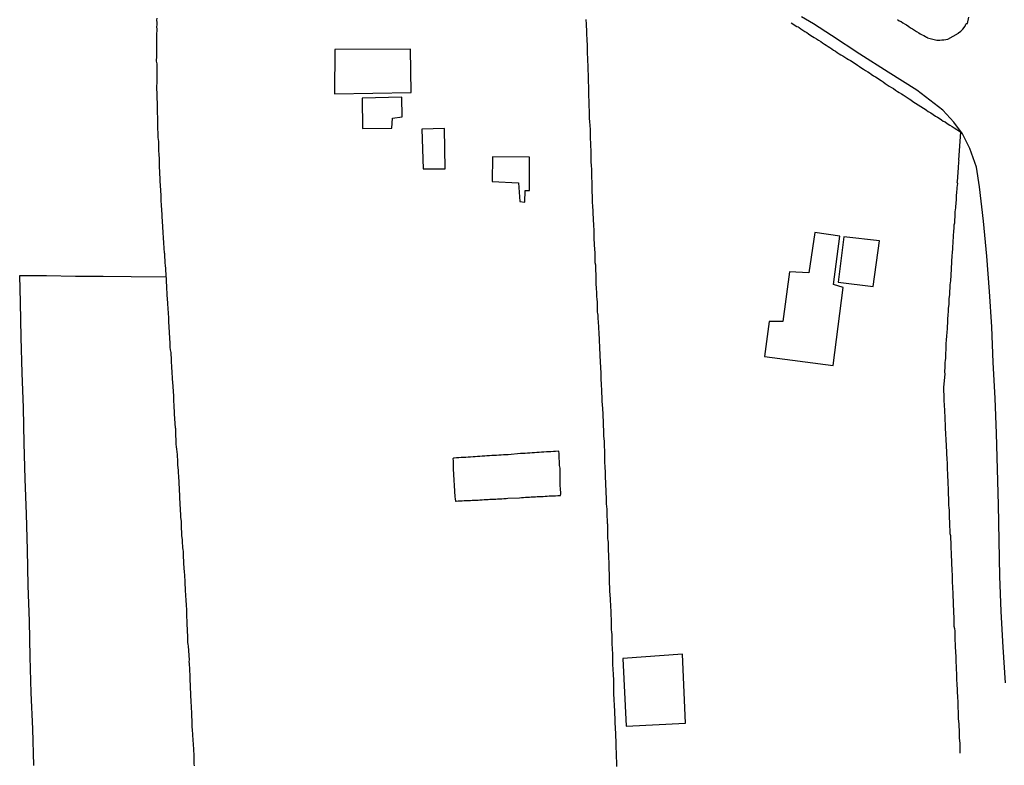
# Model space of a CAD drawing. Units: millimetres. Extents: x 183120 to 185548, y 1663197 to 1665975.
# Drawn here: x 183359 to 183474, y 1663634 to 1663721 of the extents above; entities that cross this region are included whole.
import ezdxf

# ---------------------------------------------------------------- set-up
doc = ezdxf.new("R2010")
doc.units = ezdxf.units.MM
for name, color, linetype in [('V-EDIFICACAO', 2, 'Continuous'), ('V-LOTE', 10, 'Continuous'), ('V-QUADRA', 2, 'Continuous'), ('V-TESTADA', 5, 'Continuous')]:
    doc.layers.add(name, color=color, linetype=linetype)

msp = doc.modelspace()

# ---------------------------------------------------------------- linework, layer by layer
at = {"layer": 'V-EDIFICACAO'}
for points in [[(183396.04, 1663717.27), (183396.03, 1663712.15), (183404.91, 1663712.27), (183404.85, 1663717.3), (183396.04, 1663717.27)], [(183399.22, 1663711.64), (183399.27, 1663708.1), (183402.66, 1663708.13), (183402.75, 1663709.3), (183403.89, 1663709.46), (183403.85, 1663711.73), (183399.22, 1663711.64)], [(183406.16, 1663708.03), (183406.33, 1663703.42), (183408.88, 1663703.42), (183408.79, 1663708.11), (183406.16, 1663708.03)], [(183414.35, 1663704.84), (183414.31, 1663701.98), (183417.38, 1663701.82), (183417.53, 1663699.64), (183418.1, 1663699.58), (183418.17, 1663700.93), (183418.67, 1663700.92), (183418.64, 1663704.79), (183414.35, 1663704.84)], [(183451.1, 1663691.37), (183448.83, 1663691.5), (183448.05, 1663685.71), (183446.48, 1663685.72), (183445.93, 1663681.65), (183453.92, 1663680.63), (183455.07, 1663689.65), (183453.97, 1663690.01), (183454.69, 1663695.63), (183451.77, 1663696.03), (183451.1, 1663691.37)], [(183455.17, 1663695.56), (183454.49, 1663690.29), (183458.55, 1663689.78), (183459.29, 1663695.09), (183455.17, 1663695.56)], [(183429.5, 1663646.64), (183429.89, 1663638.76), (183436.75, 1663639.13), (183436.42, 1663647.13), (183429.5, 1663646.64)]]:
    msp.add_lwpolyline(points, close=True, dxfattribs=at)
at = {"layer": 'V-LOTE'}
for points in [[(183375.38, 1663720.92), (183375.36, 1663720.66), (183375.38, 1663720.41), (183375.38, 1663720.15), (183375.36, 1663719.9), (183375.38, 1663719.64), (183375.38, 1663719.39), (183375.36, 1663719.17), (183375.36, 1663718.92), (183375.36, 1663718.66), (183375.35, 1663717.12), (183375.36, 1663716.92), (183375.36, 1663716.71), (183375.36, 1663716.53), (183375.36, 1663716.32), (183375.33, 1663716.11), (183375.33, 1663715.94), (183375.36, 1663715.77), (183375.38, 1663715.6), (183375.38, 1663715.39), (183375.38, 1663715.21), (183375.38, 1663715), (183375.38, 1663714.79), (183375.38, 1663714.62), (183375.38, 1663714.45), (183375.38, 1663714.28), (183375.38, 1663714.07), (183375.38, 1663713.89), (183375.38, 1663713.68), (183375.38, 1663713.47), (183375.38, 1663713.3), (183375.36, 1663713.13), (183375.36, 1663712.96), (183375.36, 1663712.75), (183375.36, 1663712.57), (183375.38, 1663712.36), (183375.38, 1663712.15), (183375.38, 1663711.98), (183375.38, 1663711.81), (183375.38, 1663711.64), (183375.4, 1663711.43), (183375.42, 1663711.26), (183375.42, 1663711.08), (183375.42, 1663710.87), (183375.42, 1663710.7), (183375.42, 1663710.53), (183375.44, 1663710.32), (183375.44, 1663710.11), (183375.44, 1663709.94), (183375.44, 1663709.76), (183375.46, 1663709.55), (183375.46, 1663709.38), (183375.46, 1663709.21), (183375.48, 1663709), (183375.48, 1663708.79), (183375.48, 1663708.62), (183375.52, 1663707.08), (183375.55, 1663706.83), (183375.57, 1663706.61), (183375.57, 1663706.36), (183375.57, 1663706.15), (183375.57, 1663705.93), (183375.57, 1663705.68), (183375.59, 1663705.46), (183375.61, 1663705.21), (183375.63, 1663704.95), (183375.65, 1663704.74), (183375.65, 1663704.49), (183375.68, 1663704.23), (183375.68, 1663704.02), (183375.68, 1663703.76), (183375.73, 1663702.19), (183375.74, 1663701.89), (183375.76, 1663701.63), (183375.78, 1663701.33), (183375.8, 1663701.08), (183375.8, 1663700.78), (183375.85, 1663700.48), (183375.85, 1663700.18), (183375.87, 1663699.89), (183375.87, 1663699.63), (183375.91, 1663699.33), (183375.91, 1663699.08), (183375.91, 1663699.08), (183375.93, 1663698.78), (183376.02, 1663697.19), (183376.06, 1663696.86), (183376.06, 1663696.52), (183376.08, 1663696.22), (183376.1, 1663695.88), (183376.12, 1663695.59), (183376.14, 1663695.29), (183376.16, 1663694.99), (183376.16, 1663694.69), (183376.19, 1663694.39), (183376.21, 1663694.1), (183376.23, 1663693.8), (183376.23, 1663693.69), (183376.27, 1663693.65), (183376.29, 1663693.5), (183376.29, 1663693.16), (183376.33, 1663692.86), (183376.33, 1663692.52), (183376.36, 1663692.22), (183376.38, 1663691.88), (183376.4, 1663691.58), (183376.42, 1663691.24), (183376.53, 1663689.66), (183376.53, 1663689.41), (183376.55, 1663689.16), (183376.57, 1663688.94), (183376.57, 1663688.69), (183376.61, 1663688.43), (183376.61, 1663688.22), (183376.63, 1663687.96), (183376.63, 1663687.75), (183376.76, 1663686.16), (183376.74, 1663686.13), (183376.74, 1663686.01), (183376.74, 1663685.84), (183376.76, 1663685.54), (183376.78, 1663685.24), (183376.78, 1663684.94), (183376.83, 1663684.6), (183376.83, 1663684.3), (183376.87, 1663683.96), (183376.87, 1663683.66), (183376.89, 1663683.32), (183376.91, 1663683.03), (183376.91, 1663682.73), (183376.93, 1663682.43), (183377, 1663682.13), (183377.02, 1663681.83), (183377.04, 1663681.54), (183377.06, 1663681.24), (183377.06, 1663680.94), (183377.08, 1663680.6), (183377.1, 1663680.3), (183377.12, 1663679.96), (183377.14, 1663679.66), (183377.17, 1663679.32), (183377.19, 1663679.02), (183377.21, 1663678.68), (183377.32, 1663677.09), (183377.32, 1663676.85), (183377.32, 1663676.6), (183377.34, 1663676.38), (183377.36, 1663676.13), (183377.36, 1663675.87), (183377.38, 1663675.66), (183377.4, 1663675.4), (183377.4, 1663675.19), (183377.42, 1663674.98), (183377.52, 1663673.39), (183377.55, 1663673.36), (183377.55, 1663673.06), (183377.55, 1663672.72), (183377.57, 1663672.42), (183377.59, 1663672.08), (183377.61, 1663671.79), (183377.61, 1663671.49), (183377.65, 1663671.19), (183377.68, 1663670.89), (183377.72, 1663670.59), (183377.74, 1663670.29), (183377.76, 1663670), (183377.78, 1663669.7), (183377.78, 1663669.4), (183377.8, 1663669.1), (183377.82, 1663668.76), (183377.85, 1663668.46), (183377.87, 1663668.12), (183377.89, 1663667.83), (183377.97, 1663666.24), (183377.97, 1663665.99), (183378.02, 1663665.74), (183378.02, 1663665.48), (183378.02, 1663665.27), (183378.04, 1663665.06), (183378.06, 1663664.8), (183378.08, 1663664.59), (183378.08, 1663664.38), (183378.1, 1663664.12), (183378.1, 1663663.91), (183378.1, 1663663.91), (183378.12, 1663663.7), (183378.14, 1663663.44), (183378.14, 1663663.23), (183378.14, 1663663.01), (183378.17, 1663662.76), (183378.21, 1663662.55), (183378.21, 1663662.33), (183378.21, 1663662.08), (183378.23, 1663661.86), (183378.23, 1663661.61), (183378.25, 1663661.35), (183378.27, 1663661.14), (183378.27, 1663660.89), (183378.29, 1663660.63), (183378.32, 1663660.42), (183378.34, 1663660.16), (183378.34, 1663659.95), (183378.36, 1663659.74), (183378.36, 1663659.48), (183378.42, 1663659.27), (183378.44, 1663659.05), (183378.44, 1663658.8), (183378.46, 1663658.59), (183378.54, 1663656.99), (183378.57, 1663656.8), (183378.57, 1663656.58), (183378.59, 1663656.41), (183378.59, 1663656.2), (183378.61, 1663655.99), (183378.63, 1663655.82), (183378.63, 1663655.65), (183378.63, 1663655.48), (183378.66, 1663655.26), (183378.66, 1663655.09), (183378.68, 1663654.88), (183378.7, 1663654.67), (183378.7, 1663654.5), (183378.7, 1663654.33), (183378.72, 1663654.16), (183378.72, 1663653.94), (183378.72, 1663653.77), (183378.74, 1663653.56), (183378.76, 1663653.35), (183378.76, 1663653.18), (183378.78, 1663653.01), (183378.78, 1663652.84), (183378.81, 1663652.62), (183378.83, 1663652.45), (183378.83, 1663652.24), (183378.83, 1663652.03), (183378.83, 1663651.86), (183378.85, 1663651.69), (183378.85, 1663651.52), (183378.85, 1663651.3), (183378.87, 1663651.13), (183378.89, 1663650.92), (183378.89, 1663650.71), (183378.89, 1663650.54), (183378.89, 1663650.37), (183378.91, 1663650.2), (183378.91, 1663649.99), (183378.91, 1663649.81), (183378.93, 1663649.6), (183378.95, 1663649.39), (183378.95, 1663649.22), (183378.95, 1663649.05), (183378.97, 1663648.88), (183378.97, 1663648.67), (183378.97, 1663648.49), (183379, 1663648.28), (183379.04, 1663648.07), (183379.13, 1663646.47), (183379.12, 1663646.24), (183379.14, 1663646.03), (183379.14, 1663645.81), (183379.17, 1663645.56), (183379.19, 1663645.34), (183379.19, 1663645.09), (183379.21, 1663644.83), (183379.21, 1663644.62), (183379.21, 1663644.36), (183379.21, 1663644.15), (183379.23, 1663643.94), (183379.25, 1663643.68), (183379.25, 1663643.47), (183379.27, 1663643.26), (183379.27, 1663643), (183379.29, 1663642.79), (183379.29, 1663642.58), (183379.31, 1663642.32), (183379.31, 1663642.11), (183379.34, 1663641.9), (183379.34, 1663641.64), (183379.34, 1663641.43), (183379.36, 1663641.21), (183379.38, 1663640.96), (183379.38, 1663640.75), (183379.4, 1663640.53), (183379.4, 1663640.28), (183379.4, 1663640.06), (183379.4, 1663640.06), (183379.42, 1663639.81), (183379.44, 1663639.55), (183379.44, 1663639.34), (183379.46, 1663639.08), (183379.46, 1663638.87), (183379.46, 1663638.66), (183379.51, 1663638.4), (183379.51, 1663638.19), (183379.53, 1663637.98), (183379.53, 1663637.72), (183379.64, 1663636.11), (183379.64, 1663635.85), (183379.68, 1663635.59), (183379.68, 1663635.38), (183379.7, 1663635.13), (183379.7, 1663634.87), (183379.7, 1663634.66), (183379.7, 1663634.4), (183379.74, 1663634.19)], [(183428.81, 1663634.1), (183428.79, 1663634.36), (183428.79, 1663634.57), (183428.79, 1663634.78), (183428.77, 1663635.04), (183428.77, 1663635.25), (183428.77, 1663635.47), (183428.75, 1663635.68), (183428.75, 1663635.89), (183428.73, 1663636.1), (183428.71, 1663636.36), (183428.71, 1663636.57), (183428.71, 1663636.79), (183428.71, 1663637), (183428.71, 1663637.21), (183428.69, 1663637.42), (183428.69, 1663637.68), (183428.69, 1663637.89), (183428.69, 1663638.11), (183428.66, 1663638.32), (183428.64, 1663638.53), (183428.64, 1663638.74), (183428.62, 1663639), (183428.62, 1663639.21), (183428.62, 1663639.43), (183428.62, 1663639.64), (183428.6, 1663639.85), (183428.58, 1663640.06), (183428.58, 1663640.32), (183428.58, 1663640.53), (183428.44, 1663642.53), (183428.44, 1663644.28), (183428.41, 1663644.62), (183428.41, 1663644.92), (183428.39, 1663645.22), (183428.39, 1663645.51), (183428.34, 1663645.81), (183428.34, 1663646.11), (183428.32, 1663646.41), (183428.32, 1663646.71), (183428.32, 1663647), (183428.32, 1663647.3), (183428.28, 1663647.6), (183428.28, 1663647.9), (183428.26, 1663648.2), (183428.26, 1663648.49), (183428.26, 1663648.79), (183428.24, 1663649.09), (183428.24, 1663649.39), (183428.22, 1663649.69), (183428.19, 1663649.99), (183428.19, 1663650.28), (183428.17, 1663650.58), (183428.13, 1663652.25), (183428.11, 1663652.5), (183428.11, 1663652.75), (183428.11, 1663652.97), (183428.07, 1663653.18), (183428.07, 1663653.18), (183428.05, 1663653.43), (183428.05, 1663653.65), (183428.02, 1663653.86), (183428.02, 1663654.12), (183428, 1663654.33), (183428, 1663654.54), (183428, 1663654.8), (183427.98, 1663655.01), (183427.96, 1663655.22), (183427.96, 1663655.48), (183427.96, 1663655.69), (183427.96, 1663655.9), (183427.94, 1663656.16), (183427.94, 1663656.37), (183427.94, 1663656.58), (183427.92, 1663656.84), (183427.92, 1663657.05), (183427.92, 1663657.27), (183427.92, 1663657.48), (183427.9, 1663657.69), (183427.9, 1663657.9), (183427.88, 1663658.16), (183427.88, 1663658.37), (183427.88, 1663658.59), (183427.85, 1663658.8), (183427.83, 1663659.01), (183427.83, 1663659.22), (183427.83, 1663659.48), (183427.83, 1663659.69), (183427.83, 1663659.91), (183427.81, 1663660.12), (183427.79, 1663660.33), (183427.77, 1663660.54), (183427.74, 1663662.18), (183427.71, 1663662.27), (183427.71, 1663662.5), (183427.71, 1663662.76), (183427.69, 1663663.06), (183427.69, 1663663.35), (183427.69, 1663663.65), (183427.66, 1663663.95), (183427.64, 1663664.25), (183427.6, 1663664.55), (183427.58, 1663664.84), (183427.58, 1663665.14), (183427.58, 1663665.4), (183427.56, 1663665.7), (183427.54, 1663665.99), (183427.54, 1663666.29), (183427.52, 1663666.59), (183427.52, 1663666.89), (183427.52, 1663667.19), (183427.49, 1663667.48), (183427.49, 1663667.78), (183427.49, 1663668.08), (183427.47, 1663668.38), (183427.45, 1663668.68), (183427.45, 1663668.97), (183427.41, 1663669.27), (183427.41, 1663669.57), (183427.41, 1663669.87), (183427.41, 1663670.17), (183427.36, 1663671.81), (183427.32, 1663672.13), (183427.3, 1663672.42), (183427.3, 1663672.68), (183427.28, 1663672.98), (183427.28, 1663673.23), (183427.26, 1663673.49), (183427.26, 1663673.79), (183427.26, 1663674.04), (183427.17, 1663675.71), (183427.15, 1663675.96), (183427.13, 1663676.17), (183427.11, 1663676.38), (183427.11, 1663676.64), (183427.09, 1663676.85), (183427.09, 1663677.06), (183427.07, 1663677.32), (183427.07, 1663677.53), (183427.07, 1663677.75), (183427.05, 1663677.96), (183427.02, 1663678.17), (183427.02, 1663678.38), (183427.02, 1663678.64), (183426.98, 1663678.85), (183426.98, 1663679.07), (183426.96, 1663679.28), (183426.96, 1663679.49), (183426.96, 1663679.7), (183426.96, 1663679.96), (183426.94, 1663680.17), (183426.94, 1663680.39), (183426.92, 1663680.6), (183426.9, 1663680.81), (183426.9, 1663681), (183426.82, 1663682.67), (183426.81, 1663682.86), (183426.81, 1663683.03), (183426.77, 1663683.24), (183426.77, 1663683.24), (183426.77, 1663683.41), (183426.77, 1663683.58), (183426.77, 1663683.75), (183426.77, 1663683.92), (183426.75, 1663684.09), (183426.73, 1663684.26), (183426.73, 1663684.43), (183426.73, 1663684.6), (183426.71, 1663684.77), (183426.71, 1663684.94), (183426.71, 1663685.11), (183426.71, 1663685.28), (183426.68, 1663685.45), (183426.68, 1663685.62), (183426.68, 1663685.79), (183426.64, 1663685.96), (183426.64, 1663686.13), (183426.64, 1663686.3), (183426.62, 1663686.47), (183426.58, 1663686.64), (183426.56, 1663686.82), (183426.56, 1663686.99), (183426.54, 1663687.2), (183426.54, 1663687.37), (183426.54, 1663687.54), (183426.54, 1663687.71), (183426.54, 1663687.88), (183426.54, 1663688.05), (183426.51, 1663688.22), (183426.51, 1663688.39), (183426.49, 1663688.56), (183426.47, 1663688.73), (183426.47, 1663688.9), (183426.47, 1663689.07), (183426.47, 1663689.24), (183426.43, 1663689.41), (183426.43, 1663689.58), (183426.43, 1663689.75), (183426.41, 1663689.92), (183426.41, 1663690.09), (183426.41, 1663690.26), (183426.41, 1663690.43), (183426.41, 1663690.6), (183426.35, 1663692.27), (183426.3, 1663692.52), (183426.3, 1663692.73), (183426.28, 1663692.95), (183426.28, 1663693.16), (183426.28, 1663693.37), (183426.28, 1663693.59), (183426.28, 1663693.8), (183426.26, 1663694.01), (183426.24, 1663694.22), (183426.22, 1663694.48), (183426.22, 1663694.69), (183426.22, 1663694.91), (183426.17, 1663695.12), (183426.17, 1663695.33), (183426.17, 1663695.54), (183426.15, 1663695.8), (183426.15, 1663696.01), (183426.15, 1663696.22), (183426.15, 1663696.48), (183426.13, 1663696.69), (183426.13, 1663696.91), (183426.13, 1663697.12), (183426.09, 1663697.33), (183426.09, 1663697.54), (183426.01, 1663699.21), (183425.98, 1663699.46), (183425.98, 1663699.72), (183425.98, 1663699.93), (183425.96, 1663700.14), (183425.96, 1663700.4), (183425.94, 1663700.61), (183425.94, 1663700.82), (183425.94, 1663701.08), (183425.94, 1663701.29), (183425.89, 1663702.99), (183425.88, 1663703.25), (183425.88, 1663703.46), (183425.86, 1663703.72), (183425.86, 1663703.93), (183425.83, 1663704.14), (183425.83, 1663704.4), (183425.83, 1663704.61), (183425.83, 1663704.83), (183425.81, 1663705.04), (183425.81, 1663705.25), (183425.81, 1663705.46), (183425.81, 1663705.72), (183425.79, 1663705.93), (183425.79, 1663706.15), (183425.77, 1663706.36), (183425.77, 1663706.57), (183425.75, 1663706.78), (183425.75, 1663707.04), (183425.75, 1663707.25), (183425.75, 1663707.47), (183425.75, 1663707.68), (183425.75, 1663707.68), (183425.73, 1663707.89), (183425.73, 1663708.1), (183425.7, 1663708.36), (183425.7, 1663708.57), (183425.66, 1663708.79), (183425.66, 1663709), (183425.64, 1663709.21), (183425.64, 1663709.42), (183425.62, 1663709.68), (183425.62, 1663709.89), (183425.62, 1663710.11), (183425.62, 1663710.32), (183425.6, 1663710.53), (183425.6, 1663710.74), (183425.55, 1663712.44), (183425.53, 1663712.62), (183425.53, 1663712.79), (183425.53, 1663713), (183425.53, 1663713.17), (183425.51, 1663713.34), (183425.51, 1663713.51), (183425.51, 1663713.68), (183425.49, 1663713.85), (183425.49, 1663714.02), (183425.49, 1663714.19), (183425.49, 1663714.36), (183425.49, 1663714.53), (183425.47, 1663714.7), (183425.47, 1663714.87), (183425.45, 1663715.04), (183425.45, 1663715.21), (183425.45, 1663715.39), (183425.45, 1663715.6), (183425.43, 1663715.77), (183425.43, 1663715.94), (183425.43, 1663716.11), (183425.43, 1663716.28), (183425.43, 1663716.45), (183425.41, 1663716.62), (183425.41, 1663716.79), (183425.41, 1663716.96), (183425.41, 1663717.13), (183425.41, 1663717.3), (183425.38, 1663717.47), (183425.38, 1663717.64), (183425.38, 1663717.81), (183425.38, 1663717.98), (183425.36, 1663718.15), (183425.36, 1663718.32), (183425.36, 1663718.49), (183425.34, 1663718.66), (183425.32, 1663718.83), (183425.32, 1663719), (183425.32, 1663719.17), (183425.32, 1663719.34), (183425.32, 1663719.52), (183425.3, 1663719.69), (183425.28, 1663719.86), (183425.26, 1663720.03), (183425.26, 1663720.24), (183425.26, 1663720.41), (183425.24, 1663720.58), (183425.24, 1663720.75)], [(183449.04, 1663720.36), (183449.71, 1663719.96), (183449.83, 1663719.9), (183449.89, 1663719.85), (183449.96, 1663719.81), (183450.17, 1663719.68), (183450.38, 1663719.53), (183450.64, 1663719.36), (183450.85, 1663719.25), (183451.06, 1663719.08), (183451.32, 1663718.91), (183451.53, 1663718.79), (183451.72, 1663718.66), (183451.96, 1663718.51), (183452.21, 1663718.34), (183452.47, 1663718.19), (183452.68, 1663718.04), (183452.89, 1663717.89), (183453.11, 1663717.76), (183453.32, 1663717.62), (183453.53, 1663717.49), (183453.75, 1663717.34), (183453.96, 1663717.21), (183454.17, 1663717.08), (183454.39, 1663716.94), (183454.6, 1663716.79), (183454.81, 1663716.66), (183455.02, 1663716.53), (183455.28, 1663716.38), (183455.49, 1663716.25), (183455.71, 1663716.1), (183455.92, 1663715.98), (183456.71, 1663715.48), (183456.72, 1663715.47), (183456.98, 1663715.3), (183457.24, 1663715.12), (183457.45, 1663715), (183457.66, 1663714.85), (183457.92, 1663714.68), (183458.13, 1663714.55), (183458.34, 1663714.4), (183458.6, 1663714.23), (183458.81, 1663714.1), (183459.03, 1663713.98), (183459.28, 1663713.8), (183459.49, 1663713.66), (183459.71, 1663713.51), (183459.96, 1663713.34), (183460.18, 1663713.19), (183460.43, 1663713.02), (183460.69, 1663712.85), (183460.9, 1663712.74), (183461.16, 1663712.57), (183461.37, 1663712.42), (183461.58, 1663712.29), (183461.84, 1663712.12), (183462.05, 1663712), (183462.26, 1663711.85), (183462.52, 1663711.7), (183462.73, 1663711.55), (183462.94, 1663711.42), (183463.18, 1663711.25), (183463.47, 1663711.06), (183464.72, 1663710.27), (183464.75, 1663710.23), (183464.96, 1663710.1), (183465.24, 1663709.91), (183465.54, 1663709.72), (183465.8, 1663709.55), (183466.01, 1663709.44), (183466.22, 1663709.29), (183466.48, 1663709.12), (183466.69, 1663708.97), (183466.9, 1663708.87), (183467.14, 1663708.68), (183467.46, 1663708.48), (183467.71, 1663708.33), (183467.97, 1663708.18), (183468.7, 1663707.74), (183468.58, 1663706.05), (183468.47, 1663704.47), (183468.5, 1663704.4), (183468.45, 1663704.23), (183468.45, 1663704.02), (183468.41, 1663703.76), (183468.41, 1663703.55), (183468.32, 1663701.96), (183468.28, 1663701.91), (183468.33, 1663701.72), (183468.31, 1663701.5), (183468.28, 1663701.25), (183468.28, 1663701.04), (183468.24, 1663700.82), (183468.24, 1663700.61), (183468.2, 1663700.4), (183468.18, 1663700.18), (183468.18, 1663699.97), (183468.18, 1663699.76), (183468.16, 1663699.55), (183468.16, 1663699.33), (183468.11, 1663699.12), (183468.11, 1663699.12), (183468.11, 1663698.91), (183468.07, 1663698.69), (183468.05, 1663698.44), (183468.05, 1663698.23), (183468.03, 1663698.01), (183468.03, 1663697.8), (183468.01, 1663697.59), (183467.98, 1663697.37), (183467.98, 1663697.12), (183467.94, 1663696.91), (183467.92, 1663696.69), (183467.92, 1663696.48), (183467.9, 1663696.27), (183467.9, 1663696.05), (183467.86, 1663695.8), (183467.86, 1663695.59), (183467.83, 1663695.37), (183467.81, 1663695.16), (183467.79, 1663694.95), (183467.79, 1663694.73), (183467.77, 1663694.48), (183467.77, 1663694.27), (183467.75, 1663694.05), (183467.73, 1663693.84), (183467.71, 1663693.63), (183467.69, 1663693.41), (183467.6, 1663691.82), (183467.6, 1663691.58), (183467.58, 1663691.33), (183467.58, 1663691.12), (183467.56, 1663690.9), (183467.52, 1663690.65), (183467.52, 1663690.43), (183467.49, 1663690.22), (183467.47, 1663689.97), (183467.45, 1663689.75), (183467.45, 1663689.54), (183467.43, 1663689.28), (183467.43, 1663689.07), (183467.43, 1663688.86), (183467.39, 1663688.6), (183467.35, 1663688.39), (183467.35, 1663688.18), (183467.33, 1663687.92), (183467.33, 1663687.71), (183467.3, 1663687.5), (183467.28, 1663687.24), (183467.26, 1663687.03), (183467.26, 1663686.82), (183467.22, 1663686.56), (183467.22, 1663686.35), (183467.2, 1663686.13), (183467.2, 1663685.88), (183467.2, 1663685.67), (183467.18, 1663685.45), (183467.13, 1663685.24), (183467.13, 1663685.03), (183467.13, 1663684.81), (183467.09, 1663684.56), (183467.09, 1663684.35), (183467.07, 1663684.13), (183467.07, 1663683.92), (183467.05, 1663683.71), (183467.03, 1663683.49), (183467.01, 1663683.24), (183467.01, 1663683.03), (183466.97, 1663681.46), (183466.92, 1663681.19), (183466.88, 1663680.98), (183466.88, 1663680.73), (183466.86, 1663680.51), (183466.86, 1663680.3), (183466.84, 1663680.05), (183466.84, 1663679.83), (183466.86, 1663679.64), (183466.72, 1663678.05), (183466.73, 1663677.87), (183466.73, 1663677.7), (183466.73, 1663677.53), (183466.75, 1663677.32), (183466.75, 1663677.11), (183466.75, 1663676.94), (183466.77, 1663676.77), (183466.77, 1663676.6), (183466.77, 1663676.38), (183466.79, 1663676.21), (183466.79, 1663676), (183466.81, 1663675.79), (183466.84, 1663675.62), (183466.84, 1663675.45), (183466.84, 1663675.28), (183466.84, 1663675.06), (183466.86, 1663674.89), (183466.86, 1663674.68), (183466.88, 1663674.47), (183466.88, 1663674.3), (183466.88, 1663674.13), (183466.9, 1663673.96), (183466.9, 1663673.74), (183466.92, 1663673.57), (183466.92, 1663673.57), (183466.92, 1663673.36), (183467.05, 1663671.33), (183467.12, 1663669.66), (183467.13, 1663669.36), (183467.16, 1663669.06), (183467.16, 1663668.76), (183467.16, 1663668.46), (183467.18, 1663668.17), (183467.18, 1663667.91), (183467.2, 1663667.61), (183467.22, 1663667.36), (183467.22, 1663667.06), (183467.24, 1663666.76), (183467.26, 1663666.46), (183467.26, 1663666.16), (183467.28, 1663665.87), (183467.28, 1663665.57), (183467.3, 1663665.31), (183467.3, 1663665.02), (183467.3, 1663664.72), (183467.32, 1663664.42), (183467.35, 1663664.12), (183467.37, 1663663.82), (183467.37, 1663663.52), (183467.42, 1663661.87), (183467.45, 1663661.61), (183467.45, 1663661.35), (183467.47, 1663661.14), (183467.52, 1663660.89), (183467.52, 1663660.63), (183467.54, 1663660.42), (183467.56, 1663660.16), (183467.56, 1663659.95), (183467.56, 1663659.74), (183467.58, 1663659.48), (183467.58, 1663659.27), (183467.6, 1663659.05), (183467.6, 1663658.8), (183467.62, 1663658.59), (183467.62, 1663658.37), (183467.64, 1663658.12), (183467.64, 1663657.9), (183467.66, 1663657.65), (183467.66, 1663657.39), (183467.69, 1663657.18), (183467.69, 1663656.93), (183467.69, 1663656.67), (183467.71, 1663656.46), (183467.71, 1663656.2), (183467.73, 1663655.99), (183467.73, 1663655.78), (183467.73, 1663655.52), (183467.73, 1663655.31), (183467.75, 1663655.09), (183467.77, 1663654.84), (183467.77, 1663654.63), (183467.79, 1663654.41), (183467.79, 1663654.16), (183467.81, 1663653.94), (183467.81, 1663653.69), (183467.84, 1663653.43), (183467.84, 1663653.18), (183467.86, 1663652.92), (183467.91, 1663651.26), (183467.92, 1663650.96), (183467.94, 1663650.67), (183467.94, 1663650.37), (183467.99, 1663650.11), (183468.03, 1663649.81), (183468.03, 1663649.56), (183468.03, 1663649.26), (183468.05, 1663648.96), (183468.05, 1663648.67), (183468.07, 1663648.37), (183468.09, 1663648.11), (183468.09, 1663647.81), (183468.11, 1663647.56), (183468.11, 1663647.26), (183468.14, 1663646.96), (183468.16, 1663646.66), (183468.16, 1663646.37), (183468.16, 1663646.11), (183468.18, 1663645.81), (183468.18, 1663645.56), (183468.2, 1663645.26), (183468.22, 1663644.96), (183468.22, 1663644.66), (183468.24, 1663644.36), (183468.24, 1663644.07), (183468.26, 1663643.77), (183468.34, 1663642.04), (183468.37, 1663641.72), (183468.37, 1663641.43), (183468.37, 1663641.13), (183468.39, 1663640.83), (183468.41, 1663640.53), (183468.41, 1663640.23), (183468.43, 1663639.94), (183468.43, 1663639.64), (183468.45, 1663639.34), (183468.45, 1663639.34), (183468.5, 1663639), (183468.52, 1663638.7), (183468.54, 1663638.36), (183468.54, 1663638.06), (183468.54, 1663637.72), (183468.56, 1663637.42), (183468.58, 1663637.08), (183468.6, 1663636.79), (183468.62, 1663636.49), (183468.62, 1663636.19), (183468.62, 1663635.89), (183468.61, 1663635.66)], [(183361.11, 1663634.2), (183361, 1663638.45), (183360.82, 1663642.63), (183360.69, 1663646.8), (183360.61, 1663650.97), (183360.47, 1663655.1), (183360.38, 1663659.23), (183360.25, 1663663.35), (183360.12, 1663667.47), (183359.99, 1663671.59), (183359.9, 1663675.69), (183359.77, 1663679.77), (183359.66, 1663683.85), (183359.55, 1663687.93), (183359.47, 1663691.07), (183362.58, 1663691.07), (183365.94, 1663690.99), (183369.17, 1663690.96), (183372.4, 1663690.94), (183376.43, 1663690.92)], [(183409.81, 1663668.62), (183410, 1663665.38), (183410.02, 1663665.14), (183410.06, 1663664.86), (183410.14, 1663664.86), (183410.16, 1663664.88), (183410.36, 1663664.9), (183410.61, 1663664.9), (183410.83, 1663664.9), (183411.08, 1663664.95), (183411.34, 1663664.95), (183411.55, 1663664.95), (183411.81, 1663664.97), (183412.02, 1663664.99), (183412.23, 1663664.99), (183412.49, 1663665.01), (183412.7, 1663665.01), (183412.91, 1663665.03), (183413.17, 1663665.03), (183413.38, 1663665.08), (183413.6, 1663665.08), (183413.85, 1663665.08), (183414.06, 1663665.1), (183414.28, 1663665.12), (183414.53, 1663665.12), (183414.74, 1663665.12), (183414.96, 1663665.16), (183415.21, 1663665.16), (183415.43, 1663665.16), (183415.68, 1663665.2), (183415.94, 1663665.2), (183416.15, 1663665.22), (183417.49, 1663665.26), (183417.73, 1663665.29), (183417.98, 1663665.31), (183418.19, 1663665.33), (183418.45, 1663665.33), (183418.66, 1663665.33), (183418.87, 1663665.37), (183419.13, 1663665.37), (183419.34, 1663665.37), (183419.56, 1663665.42), (183419.81, 1663665.42), (183420.02, 1663665.42), (183420.24, 1663665.42), (183420.49, 1663665.46), (183420.71, 1663665.46), (183420.96, 1663665.48), (183421.22, 1663665.48), (183421.43, 1663665.5), (183421.69, 1663665.5), (183421.94, 1663665.52), (183422.15, 1663665.54), (183422.26, 1663665.54), (183422.28, 1663665.74), (183422.28, 1663665.95), (183422.26, 1663666.16), (183422.26, 1663666.38), (183422.23, 1663666.63), (183422.23, 1663666.85), (183422.21, 1663667.06), (183422.2, 1663668.71), (183422.15, 1663669.02), (183422.15, 1663669.27), (183422.13, 1663669.53), (183422.11, 1663669.83), (183422.11, 1663670.08), (183422.09, 1663670.38), (183422.07, 1663670.67), (183421.69, 1663670.65), (183421.43, 1663670.65), (183421.13, 1663670.61), (183420.88, 1663670.61), (183420.62, 1663670.59), (183420.32, 1663670.57), (183420.07, 1663670.55), (183419.77, 1663670.53), (183419.51, 1663670.53), (183419.22, 1663670.48), (183418.96, 1663670.48), (183418.7, 1663670.46), (183418.41, 1663670.44), (183418.15, 1663670.42), (183417.85, 1663670.4), (183417.6, 1663670.4), (183416.19, 1663670.27), (183415.89, 1663670.27), (183415.64, 1663670.25), (183415.38, 1663670.23), (183415.09, 1663670.2), (183414.83, 1663670.18), (183414.53, 1663670.18), (183414.28, 1663670.16), (183414.02, 1663670.14), (183413.72, 1663670.12), (183413.47, 1663670.1), (183413.17, 1663670.08), (183412.91, 1663670.06), (183412.62, 1663670.06), (183412.36, 1663670.01), (183412.1, 1663670.01), (183412.1, 1663670.01), (183411.81, 1663669.97), (183411.55, 1663669.97), (183411.25, 1663669.95), (183411, 1663669.93), (183410.74, 1663669.93), (183410.44, 1663669.89), (183410.19, 1663669.89), (183409.89, 1663669.86), (183409.76, 1663669.8), (183409.78, 1663669.57), (183409.78, 1663669.32), (183409.78, 1663669.06), (183409.81, 1663668.62)]]:
    msp.add_lwpolyline(points, dxfattribs=at)
at = {"layer": 'V-QUADRA'}
for points in [[(183473.91, 1663643.8), (183473.63, 1663647.93), (183473.42, 1663652.06), (183473.28, 1663656.19), (183473.2, 1663660.32), (183473.12, 1663664.45), (183472.98, 1663668.58), (183472.89, 1663672.71), (183472.73, 1663676.84), (183472.5, 1663680.97), (183472.34, 1663685.09), (183472.08, 1663689.21), (183471.75, 1663693.31), (183471.35, 1663697.36), (183470.89, 1663701.36), (183470.57, 1663703.62), (183469.79, 1663705.8), (183468.92, 1663707.5), (183467.94, 1663708.83), (183466.65, 1663710.25), (183463.61, 1663712.54), (183460.31, 1663714.63), (183457.01, 1663716.72), (183453.73, 1663718.9), (183451.64, 1663720.27), (183450.24, 1663721.08)], [(183461.37, 1663720.75), (183461.58, 1663720.6), (183461.79, 1663720.51), (183462.01, 1663720.36), (183462.26, 1663720.21), (183462.43, 1663720.13), (183462.69, 1663719.94), (183462.9, 1663719.79), (183463.11, 1663719.66), (183463.37, 1663719.51), (183463.58, 1663719.36), (183463.85, 1663719.21), (183464.01, 1663719.11), (183464.26, 1663718.98), (183464.43, 1663718.89), (183464.65, 1663718.77), (183464.73, 1663718.72), (183464.77, 1663718.7), (183464.88, 1663718.61), (183465.94, 1663718.37), (183466.09, 1663718.36), (183466.31, 1663718.36), (183466.52, 1663718.38), (183466.78, 1663718.38), (183467.22, 1663718.48), (183468.46, 1663719.17), (183468.48, 1663719.19), (183468.75, 1663719.39), (183468.98, 1663719.64), (183469.22, 1663720), (183469.33, 1663720.22), (183469.39, 1663720.28), (183469.49, 1663720.31), (183469.65, 1663721.04)]]:
    msp.add_lwpolyline(points, dxfattribs=at)
at = {"layer": 'V-TESTADA'}
msp.add_lwpolyline([(183449.04, 1663720.36), (183449.71, 1663719.96), (183449.83, 1663719.9), (183449.89, 1663719.85), (183449.96, 1663719.81), (183450.17, 1663719.68), (183450.38, 1663719.53), (183450.64, 1663719.36), (183450.85, 1663719.25), (183451.06, 1663719.08), (183451.32, 1663718.91), (183451.53, 1663718.79), (183451.72, 1663718.66), (183451.96, 1663718.51), (183452.21, 1663718.34), (183452.47, 1663718.19), (183452.68, 1663718.04), (183452.89, 1663717.89), (183453.11, 1663717.76), (183453.32, 1663717.62), (183453.53, 1663717.49), (183453.75, 1663717.34), (183453.96, 1663717.21), (183454.17, 1663717.08), (183454.39, 1663716.94), (183454.6, 1663716.79), (183454.81, 1663716.66), (183455.02, 1663716.53), (183455.28, 1663716.38), (183455.49, 1663716.25), (183455.71, 1663716.1), (183455.92, 1663715.98), (183456.71, 1663715.48), (183456.72, 1663715.47), (183456.98, 1663715.3), (183457.24, 1663715.12), (183457.45, 1663715), (183457.66, 1663714.85), (183457.92, 1663714.68), (183458.13, 1663714.55), (183458.34, 1663714.4), (183458.6, 1663714.23), (183458.81, 1663714.1), (183459.03, 1663713.98), (183459.28, 1663713.8), (183459.49, 1663713.66), (183459.71, 1663713.51), (183459.96, 1663713.34), (183460.18, 1663713.19), (183460.43, 1663713.02), (183460.69, 1663712.85), (183460.9, 1663712.74), (183461.16, 1663712.57), (183461.37, 1663712.42), (183461.58, 1663712.29), (183461.84, 1663712.12), (183462.05, 1663712), (183462.26, 1663711.85), (183462.52, 1663711.7), (183462.73, 1663711.55), (183462.94, 1663711.42), (183463.18, 1663711.25), (183463.47, 1663711.06), (183464.72, 1663710.27), (183464.75, 1663710.23), (183464.96, 1663710.1), (183465.24, 1663709.91), (183465.54, 1663709.72), (183465.8, 1663709.55), (183466.01, 1663709.44), (183466.22, 1663709.29), (183466.48, 1663709.12), (183466.69, 1663708.97), (183466.9, 1663708.87), (183467.14, 1663708.68), (183467.46, 1663708.48), (183467.71, 1663708.33), (183467.97, 1663708.18), (183468.7, 1663707.74), (183468.58, 1663706.05), (183468.47, 1663704.47), (183468.5, 1663704.4), (183468.45, 1663704.23), (183468.45, 1663704.02), (183468.41, 1663703.76), (183468.41, 1663703.55), (183468.32, 1663701.96), (183468.28, 1663701.91), (183468.33, 1663701.72), (183468.31, 1663701.5), (183468.28, 1663701.25), (183468.28, 1663701.04), (183468.24, 1663700.82), (183468.24, 1663700.61), (183468.2, 1663700.4), (183468.18, 1663700.18), (183468.18, 1663699.97), (183468.18, 1663699.76), (183468.16, 1663699.55), (183468.16, 1663699.33), (183468.11, 1663699.12), (183468.11, 1663699.12), (183468.11, 1663698.91), (183468.07, 1663698.69), (183468.05, 1663698.44), (183468.05, 1663698.23), (183468.03, 1663698.01), (183468.03, 1663697.8), (183468.01, 1663697.59), (183467.98, 1663697.37), (183467.98, 1663697.12), (183467.94, 1663696.91), (183467.92, 1663696.69), (183467.92, 1663696.48), (183467.9, 1663696.27), (183467.9, 1663696.05), (183467.86, 1663695.8), (183467.86, 1663695.59), (183467.83, 1663695.37), (183467.81, 1663695.16), (183467.79, 1663694.95), (183467.79, 1663694.73), (183467.77, 1663694.48), (183467.77, 1663694.27), (183467.75, 1663694.05), (183467.73, 1663693.84), (183467.71, 1663693.63), (183467.69, 1663693.41), (183467.6, 1663691.82), (183467.6, 1663691.58), (183467.58, 1663691.33), (183467.58, 1663691.12), (183467.56, 1663690.9), (183467.52, 1663690.65), (183467.52, 1663690.43), (183467.49, 1663690.22), (183467.47, 1663689.97), (183467.45, 1663689.75), (183467.45, 1663689.54), (183467.43, 1663689.28), (183467.43, 1663689.07), (183467.43, 1663688.86), (183467.39, 1663688.6), (183467.35, 1663688.39), (183467.35, 1663688.18), (183467.33, 1663687.92), (183467.33, 1663687.71), (183467.3, 1663687.5), (183467.28, 1663687.24), (183467.26, 1663687.03), (183467.26, 1663686.82), (183467.22, 1663686.56), (183467.22, 1663686.35), (183467.2, 1663686.13), (183467.2, 1663685.88), (183467.2, 1663685.67), (183467.18, 1663685.45), (183467.13, 1663685.24), (183467.13, 1663685.03), (183467.13, 1663684.81), (183467.09, 1663684.56), (183467.09, 1663684.35), (183467.07, 1663684.13), (183467.07, 1663683.92), (183467.05, 1663683.71), (183467.03, 1663683.49), (183467.01, 1663683.24), (183467.01, 1663683.03), (183466.97, 1663681.46), (183466.92, 1663681.19), (183466.88, 1663680.98), (183466.88, 1663680.73), (183466.86, 1663680.51), (183466.86, 1663680.3), (183466.84, 1663680.05), (183466.84, 1663679.83), (183466.86, 1663679.64), (183466.72, 1663678.05), (183466.73, 1663677.87), (183466.73, 1663677.7), (183466.73, 1663677.53), (183466.75, 1663677.32), (183466.75, 1663677.11), (183466.75, 1663676.94), (183466.77, 1663676.77), (183466.77, 1663676.6), (183466.77, 1663676.38), (183466.79, 1663676.21), (183466.79, 1663676), (183466.81, 1663675.79), (183466.84, 1663675.62), (183466.84, 1663675.45), (183466.84, 1663675.28), (183466.84, 1663675.06), (183466.86, 1663674.89), (183466.86, 1663674.68), (183466.88, 1663674.47), (183466.88, 1663674.3), (183466.88, 1663674.13), (183466.9, 1663673.96), (183466.9, 1663673.74), (183466.92, 1663673.57), (183466.92, 1663673.57), (183466.92, 1663673.36), (183467.05, 1663671.33), (183467.12, 1663669.66), (183467.13, 1663669.36), (183467.16, 1663669.06), (183467.16, 1663668.76), (183467.16, 1663668.46), (183467.18, 1663668.17), (183467.18, 1663667.91), (183467.2, 1663667.61), (183467.22, 1663667.36), (183467.22, 1663667.06), (183467.24, 1663666.76), (183467.26, 1663666.46), (183467.26, 1663666.16), (183467.28, 1663665.87), (183467.28, 1663665.57), (183467.3, 1663665.31), (183467.3, 1663665.02), (183467.3, 1663664.72), (183467.32, 1663664.42), (183467.35, 1663664.12), (183467.37, 1663663.82), (183467.37, 1663663.52), (183467.42, 1663661.87), (183467.45, 1663661.61), (183467.45, 1663661.35), (183467.47, 1663661.14), (183467.52, 1663660.89), (183467.52, 1663660.63), (183467.54, 1663660.42), (183467.56, 1663660.16), (183467.56, 1663659.95), (183467.56, 1663659.74), (183467.58, 1663659.48), (183467.58, 1663659.27), (183467.6, 1663659.05), (183467.6, 1663658.8), (183467.62, 1663658.59), (183467.62, 1663658.37), (183467.64, 1663658.12), (183467.64, 1663657.9), (183467.66, 1663657.65), (183467.66, 1663657.39), (183467.69, 1663657.18), (183467.69, 1663656.93), (183467.69, 1663656.67), (183467.71, 1663656.46), (183467.71, 1663656.2), (183467.73, 1663655.99), (183467.73, 1663655.78), (183467.73, 1663655.52), (183467.73, 1663655.31), (183467.75, 1663655.09), (183467.77, 1663654.84), (183467.77, 1663654.63), (183467.79, 1663654.41), (183467.79, 1663654.16), (183467.81, 1663653.94), (183467.81, 1663653.69), (183467.84, 1663653.43), (183467.84, 1663653.18), (183467.86, 1663652.92), (183467.91, 1663651.26), (183467.92, 1663650.96), (183467.94, 1663650.67), (183467.94, 1663650.37), (183467.99, 1663650.11), (183468.03, 1663649.81), (183468.03, 1663649.56), (183468.03, 1663649.26), (183468.05, 1663648.96), (183468.05, 1663648.67), (183468.07, 1663648.37), (183468.09, 1663648.11), (183468.09, 1663647.81), (183468.11, 1663647.56), (183468.11, 1663647.26), (183468.14, 1663646.96), (183468.16, 1663646.66), (183468.16, 1663646.37), (183468.16, 1663646.11), (183468.18, 1663645.81), (183468.18, 1663645.56), (183468.2, 1663645.26), (183468.22, 1663644.96), (183468.22, 1663644.66), (183468.24, 1663644.36), (183468.24, 1663644.07), (183468.26, 1663643.77), (183468.34, 1663642.04), (183468.37, 1663641.72), (183468.37, 1663641.43), (183468.37, 1663641.13), (183468.39, 1663640.83), (183468.41, 1663640.53), (183468.41, 1663640.23), (183468.43, 1663639.94), (183468.43, 1663639.64), (183468.45, 1663639.34), (183468.45, 1663639.34), (183468.5, 1663639), (183468.52, 1663638.7), (183468.54, 1663638.36), (183468.54, 1663638.06), (183468.54, 1663637.72), (183468.56, 1663637.42), (183468.58, 1663637.08), (183468.6, 1663636.79), (183468.62, 1663636.49), (183468.62, 1663636.19), (183468.62, 1663635.89), (183468.61, 1663635.66)], dxfattribs=at)

doc.saveas('drawing.dxf')
